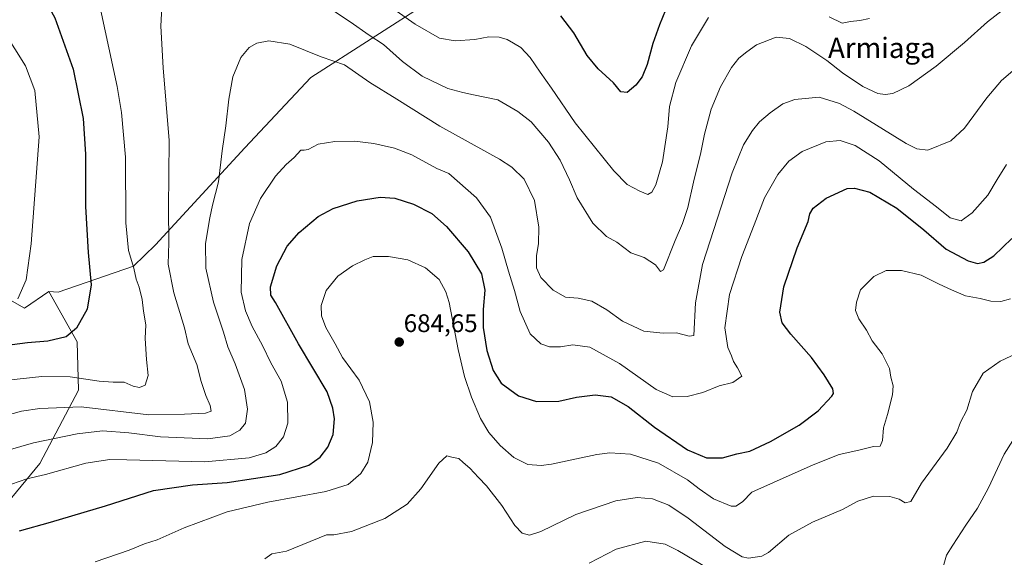
# Model space of a CAD drawing. Units: metres. Extents: x 600289 to 603723, y 4752298 to 4754662.
# Drawn here: x 602662 to 603051, y 4754164 to 4754376 of the extents above; entities that cross this region are included whole.
import ezdxf
from ezdxf.enums import TextEntityAlignment as Align

# ---------------------------------------------------------------- set-up
doc = ezdxf.new("R2010")
doc.units = ezdxf.units.M
doc.header["$MEASUREMENT"] = 0
for name, color, linetype, lineweight in [('Arbolado forestal CxS', 92, 'Continuous', 0), ('Carátula', 7, 'Continuous', 5), ('Cultivos herbáceos CxS', 92, 'Continuous', 0), ('Curva de nivel maestra', 36, 'Continuous', 30), ('Curva de nivel normal', 36, 'Continuous', 0), ('Punto de cota en terreno', 7, 'Continuous', 0), ('Rótulo de punto de cota en terreno', 19, 'Continuous', 0), ('Texto cartográfico', 19, 'Continuous', 0)]:
    doc.layers.add(name, color=color, linetype=linetype, lineweight=lineweight)
doc.styles.add('Arial', font='txt', dxfattribs={"height": 0.2})

# ---------------------------------------------------------------- blocks, each defined once
blk = doc.blocks.new('*U150')
at = {"layer": 'Arbolado forestal CxS', "color": 92, "linetype": 'Continuous', "lineweight": 0}
blk.add_polyline3d([(602646.3481, 4754171.7877, 675.4584), (602670.4225, 4754200.9483, 669.7344), (602685.6073, 4754229.8923, 658.8799), (602685.1475, 4754248.9279, 651.2972), (602673.9231, 4754268.7209, 647.333), (602677.6889, 4754268.4279, 648.2248), (602707.3025, 4754278.6777, 655.799), (602715.9921, 4754287.1449, 659.1813), (602751.2813, 4754325.4697, 667.3585), (602777.2609, 4754353.2251, 667.1338), (602824.8437, 4754383.7795, 652.7862), (602837.2521, 4754396.1467, 650.2684), (602866.2983, 4754460.8637, 640.7851), (602878.1787, 4754468.7741, 639.782), (602897.7467, 4754469.3745, 638.5406), (602897.3579, 4754524.9753, 633.6982), (602902.2947, 4754526.1199, 632.4244), (602911.0687, 4754518.5999, 634.1682), (602926.1103, 4754498.5451, 636.2427), (603016.1303, 4754486.8777, 646.9219), (603056.4683, 4754484.7573, 653.2416)], dxfattribs=at)
blk = doc.blocks.new('*U174')
at = {"layer": 'Curva de nivel normal', "color": 36, "linetype": 'Continuous', "lineweight": 0}
for points in [[(602657.76, 4754233.76, 655), (602671.16, 4754235.28, 655), (602682.44, 4754235.11, 655), (602693.77, 4754233.39, 655), (602699.32, 4754232.94, 655), (602703.7, 4754232.98, 655), (602707.18, 4754231.39, 655), (602709.66, 4754230.88, 655), (602711.9, 4754231.84, 655), (602713.15, 4754235.59, 655), (602712.44, 4754241.93, 655), (602711.96, 4754250.26, 655), (602712.19, 4754255.59, 655), (602711.33, 4754260.93, 655), (602710.77, 4754265.57, 655), (602709.53, 4754270.49, 655), (602708.39, 4754273.57, 655), (602707.43, 4754277.93, 655), (602705.43, 4754284.98, 655), (602704.3, 4754295.81, 655), (602704.14, 4754321.73, 655), (602702.59, 4754339.33, 655), (602700.89, 4754349.58, 655), (602692.92, 4754387.01, 655)], [(602791.45, 4754393.26, 655), (602818.39, 4754374.26, 655), (602827.97, 4754368.7, 655), (602834.1, 4754367.65, 655), (602841.83, 4754368.16, 655), (602847.44, 4754369.15, 655), (602851.49, 4754369.06, 655), (602854.59, 4754368.19, 655), (602857.08, 4754366.7, 655), (602860.01, 4754364.96, 655), (602863.71, 4754361, 655), (602867.61, 4754355.23, 655), (602872.15, 4754348.93, 655), (602881.47, 4754335.26, 655), (602896.75, 4754316.3, 655), (602901.98, 4754310.98, 655), (602906.91, 4754308.38, 655), (602910.11, 4754307, 655), (602911.66, 4754307.95, 655), (602913.19, 4754310.77, 655), (602915.88, 4754319.96, 655), (602918, 4754333.71, 655), (602918.62, 4754341.69, 655), (602921.12, 4754351.22, 655), (602927.36, 4754365.68, 655), (602933.99, 4754376.84, 655)], [(602981.62, 4754377.06, 655), (602986.64, 4754374.56, 655), (602989.93, 4754375.23, 655), (602993.67, 4754375.61, 655), (602997.42, 4754376.38, 655)]]:
    blk.add_polyline3d(points, dxfattribs=at)
blk = doc.blocks.new('*U179')
at = {"layer": 'Curva de nivel normal', "color": 36, "linetype": 'Continuous', "lineweight": 0}
blk.add_polyline3d([(603059.84, 4754246.39, 685), (603049.03, 4754241.3, 685), (603042.33, 4754236.54, 685), (603038.13, 4754229.34, 685), (603035.78, 4754221.95, 685), (603033.32, 4754217.26, 685), (603031.88, 4754213.26, 685), (603028.05, 4754206.93, 685), (603017.95, 4754193.18, 685), (603013.7, 4754185.9, 685), (603011.58, 4754185.39, 685), (603009.18, 4754186.78, 685), (603005.54, 4754187.83, 685), (602999.02, 4754187.98, 685), (602992.86, 4754185.98, 685), (602986.81, 4754182.76, 685), (602974.96, 4754177.76, 685), (602965.68, 4754172.64, 685), (602957.64, 4754165.81, 685), (602954.98, 4754164.36, 685), (602949.8, 4754163.53, 685), (602947.27, 4754164.14, 685), (602940.62, 4754168.14, 685), (602926, 4754179.35, 685), (602918.42, 4754184.41, 685), (602911.91, 4754186.95, 685), (602905.91, 4754187.55, 685), (602897.54, 4754186.21, 685), (602881.76, 4754180.8, 685), (602867.93, 4754174.06, 685), (602863.44, 4754172.6, 685), (602860.6, 4754173.45, 685), (602857.71, 4754176.44, 685), (602852.49, 4754184.34, 685), (602846.55, 4754192.08, 685), (602843.32, 4754195.34, 685), (602839.9, 4754199.11, 685), (602837.36, 4754201.33, 685), (602835.53, 4754202.89, 685), (602833.33, 4754203.28, 685), (602830.81, 4754203.89, 685), (602827.65, 4754201.08, 685), (602820.58, 4754190.88, 685), (602815.27, 4754184.92, 685), (602806.48, 4754179.24, 685), (602793.33, 4754174.04, 685), (602786.31, 4754172.71, 685), (602783.42, 4754172.7, 685), (602767.64, 4754166.29, 685), (602761.83, 4754165.25, 685), (602759.15, 4754163.29, 685)], dxfattribs=at)
blk = doc.blocks.new('*U182')
at = {"layer": 'Curva de nivel normal', "color": 36, "linetype": 'Continuous', "lineweight": 0}
blk.add_polyline3d([(602656.41, 4754371.13, 645), (602664.73, 4754357.74, 645), (602668.5, 4754348.02, 645), (602670.17, 4754329.79, 645), (602667.04, 4754287.54, 645), (602665.08, 4754273.39, 645), (602661.77, 4754265.88, 645)], dxfattribs=at)
blk = doc.blocks.new('*U187')
at = {"layer": 'Curva de nivel normal', "color": 36, "linetype": 'Continuous', "lineweight": 0}
for points in [[(603053.93, 4754210.03, 690), (603050.49, 4754204.62, 690), (603044.43, 4754191.26, 690), (603040.09, 4754183.26, 690), (603035.41, 4754176.59, 690), (603030.37, 4754168.64, 690), (603027.8, 4754164.77, 690), (603026.57, 4754160.18, 690)], [(602947.73, 4754151.35, 690), (602921.86, 4754166.63, 690), (602916.88, 4754169.04, 690), (602909.29, 4754170.29, 690), (602897.66, 4754167.11, 690), (602887.03, 4754161.56, 690)]]:
    blk.add_polyline3d(points, dxfattribs=at)
blk = doc.blocks.new('*U205')
at = {"layer": 'Curva de nivel normal', "color": 36, "linetype": 'Continuous', "lineweight": 0}
blk.add_polyline3d([(602659.29, 4754192.8, 670), (602665.3, 4754194.89, 670), (602672.59, 4754196.55, 670), (602688.5, 4754201.06, 670), (602697.99, 4754202.42, 670), (602704.76, 4754202.4, 670), (602735.47, 4754201.51, 670), (602752.97, 4754203.11, 670), (602759.47, 4754205.05, 670), (602763.49, 4754207.64, 670), (602766.51, 4754211.44, 670), (602768.23, 4754216.87, 670), (602768.01, 4754225.12, 670), (602765.51, 4754233.34, 670), (602761.48, 4754240.59, 670), (602758.26, 4754247.51, 670), (602754.15, 4754254.93, 670), (602751.44, 4754261.1, 670), (602749.74, 4754268.51, 670), (602750.02, 4754281.35, 670), (602753.1, 4754295.53, 670), (602757.37, 4754305.5, 670), (602763.34, 4754314.24, 670), (602767.52, 4754318.84, 670), (602770.67, 4754321.57, 670), (602773.32, 4754324.44, 670), (602774.67, 4754324.47, 670), (602776.15, 4754324.78, 670), (602780.12, 4754326.82, 670), (602786.71, 4754327.98, 670), (602794.45, 4754328.06, 670), (602802.04, 4754327.07, 670), (602810.24, 4754325.3, 670), (602817.02, 4754322.61, 670), (602826.96, 4754317.3, 670), (602831.63, 4754315.26, 670), (602842.58, 4754305.66, 670), (602848.09, 4754298.07, 670), (602852.52, 4754285.8, 670), (602855.11, 4754276.71, 670), (602857.53, 4754269.15, 670), (602859.72, 4754260.84, 670), (602863.66, 4754252, 670), (602867.89, 4754248.09, 670), (602871.38, 4754246.9, 670), (602875.67, 4754246.91, 670), (602880.55, 4754247.74, 670), (602887.22, 4754246.84, 670), (602898.97, 4754240.38, 670), (602913.36, 4754230.07, 670), (602919.96, 4754227.14, 670), (602925.6, 4754227.39, 670), (602931.76, 4754228.97, 670), (602938.16, 4754231.54, 670), (602943.6, 4754232.86, 670), (602947.21, 4754235.37, 670), (602945.45, 4754238.58, 670), (602943.8, 4754241.16, 670), (602943.02, 4754243.34, 670), (602941.6, 4754246.65, 670), (602940.46, 4754254.48, 670), (602942.34, 4754267.63, 670), (602947.13, 4754282.59, 670), (602952.02, 4754295.01, 670), (602956.09, 4754305.68, 670), (602961.31, 4754314.84, 670), (602965.64, 4754320.11, 670), (602970.97, 4754323.96, 670), (602980.31, 4754327.84, 670), (602985.93, 4754328.37, 670), (602991.88, 4754326.4, 670), (603001.33, 4754320.28, 670), (603014.8, 4754309.09, 670), (603023.91, 4754302.2, 670), (603029.26, 4754297.86, 670), (603033.64, 4754296.58, 670), (603037.9, 4754299.73, 670), (603044.12, 4754306.75, 670), (603047.74, 4754312.93, 670), (603051.46, 4754318.89, 670)], dxfattribs=at)
blk = doc.blocks.new('*U207')
at = {"layer": 'Curva de nivel normal', "color": 36, "linetype": 'Continuous', "lineweight": 0}
for points in [[(603052.64, 4754381.85, 660), (603043.95, 4754375.16, 660), (603034.89, 4754366.95, 660), (603023.79, 4754357.59, 660), (603013, 4754349.89, 660), (603006.67, 4754346.89, 660), (603003.66, 4754346.45, 660), (603000.69, 4754346.87, 660), (602994.78, 4754349.56, 660), (602986.77, 4754354.96, 660), (602980.71, 4754359.85, 660), (602972.31, 4754365.4, 660), (602965.97, 4754368.6, 660), (602960.64, 4754369.1, 660), (602952.93, 4754366.05, 660), (602949.12, 4754363.26, 660), (602945.93, 4754360.75, 660), (602943.12, 4754357.16, 660), (602938.78, 4754349.42, 660), (602935.06, 4754340.66, 660), (602932.45, 4754330.85, 660), (602930.97, 4754323.59, 660), (602928.03, 4754311.91, 660), (602925.89, 4754301.93, 660), (602923.71, 4754295.59, 660), (602920.82, 4754288.9, 660), (602916.26, 4754277.31, 660), (602915.14, 4754276.66, 660), (602913.16, 4754279.32, 660), (602908.7, 4754282.13, 660), (602903.42, 4754284.04, 660), (602897.89, 4754288.17, 660), (602893.8, 4754290.42, 660), (602888.38, 4754295.67, 660), (602882.25, 4754305.69, 660), (602879.21, 4754312.78, 660), (602875.49, 4754320.56, 660), (602870.88, 4754327.69, 660), (602864.07, 4754335.65, 660), (602858.78, 4754339.71, 660), (602850.94, 4754344.33, 660), (602841.31, 4754346.35, 660), (602837.1, 4754347.28, 660), (602831.23, 4754348.86, 660), (602821.18, 4754353.73, 660), (602813.36, 4754359.44, 660), (602805.94, 4754366.2, 660), (602800.2, 4754369.87, 660), (602792.7, 4754375.15, 660), (602781.5, 4754382.64, 660)], [(602718.84, 4754386.19, 660), (602718.11, 4754373.4, 660), (602719.07, 4754357.02, 660), (602721.42, 4754328.37, 660), (602721.15, 4754301.45, 660), (602721.26, 4754287.93, 660), (602721.05, 4754279.52, 660), (602723.25, 4754268.21, 660), (602727.4, 4754254.46, 660), (602728.9, 4754248.06, 660), (602732.32, 4754239.93, 660), (602734.08, 4754233.28, 660), (602735.81, 4754227.71, 660), (602737.56, 4754223.76, 660), (602737.91, 4754221.54, 660), (602735.7, 4754220.8, 660), (602727.48, 4754220.38, 660), (602713.37, 4754220.09, 660), (602686.76, 4754223.2, 660), (602670.4, 4754222.66, 660), (602663.16, 4754221.58, 660), (602654.07, 4754219.05, 660)]]:
    blk.add_polyline3d(points, dxfattribs=at)
blk = doc.blocks.new('*U213')
at = {"layer": 'Curva de nivel normal', "color": 36, "linetype": 'Continuous', "lineweight": 0}
blk.add_polyline3d([(603057.59, 4754358.89, 665), (603049.53, 4754351.92, 665), (603043.69, 4754345.2, 665), (603034.86, 4754333.14, 665), (603029.52, 4754328.24, 665), (603020.42, 4754324.51, 665), (603016.15, 4754325, 665), (603011.93, 4754327.1, 665), (602991.23, 4754339.85, 665), (602985.7, 4754342.87, 665), (602977.64, 4754345.41, 665), (602968.07, 4754344.55, 665), (602963.26, 4754342.72, 665), (602958.35, 4754339.27, 665), (602954.07, 4754335.63, 665), (602951.31, 4754332.22, 665), (602947.75, 4754326.62, 665), (602943.3, 4754315.5, 665), (602931.64, 4754279.36, 665), (602928.93, 4754264.23, 665), (602928.22, 4754251.33, 665), (602926.32, 4754251.15, 665), (602921.44, 4754252.4, 665), (602916.08, 4754252.37, 665), (602908.51, 4754253.13, 665), (602900.1, 4754257.05, 665), (602893.92, 4754261.54, 665), (602888.04, 4754265, 665), (602882.67, 4754266.09, 665), (602877.7, 4754266.52, 665), (602872.82, 4754269.24, 665), (602867.92, 4754274.21, 665), (602866.19, 4754278.07, 665), (602866.25, 4754282.98, 665), (602867.04, 4754287.56, 665), (602867.12, 4754294.15, 665), (602865.38, 4754304.66, 665), (602861.39, 4754313.04, 665), (602856.48, 4754317.86, 665), (602851.66, 4754320.97, 665), (602828.05, 4754333.98, 665), (602811.14, 4754344.67, 665), (602800.56, 4754351.18, 665), (602790.54, 4754358.16, 665), (602781.36, 4754361.36, 665), (602768.92, 4754366.36, 665), (602760.73, 4754367.64, 665), (602755.98, 4754366.71, 665), (602752.92, 4754364.96, 665), (602749.64, 4754361.05, 665), (602746.55, 4754353.38, 665), (602744.89, 4754344.62, 665), (602743.71, 4754334.05, 665), (602742.27, 4754324.29, 665), (602740.89, 4754311.97, 665), (602738.46, 4754302.8, 665), (602737.47, 4754297.76, 665), (602735.68, 4754287.68, 665), (602735.88, 4754278.01, 665), (602738.87, 4754264.56, 665), (602742.76, 4754252.75, 665), (602744.51, 4754246.93, 665), (602747.42, 4754240.27, 665), (602751.1, 4754230.13, 665), (602752.27, 4754222.38, 665), (602751.46, 4754216.81, 665), (602749.31, 4754214, 665), (602745.31, 4754211.86, 665), (602736.64, 4754210.68, 665), (602717.97, 4754211.36, 665), (602705.44, 4754213.04, 665), (602695.16, 4754213.79, 665), (602685.1, 4754212.64, 665), (602667.97, 4754208.99, 665), (602657.97, 4754206.14, 665)], dxfattribs=at)
blk = doc.blocks.new('*U220')
at = {"layer": 'Curva de nivel maestra', "color": 36, "linetype": 'Continuous', "lineweight": 30}
for points in [[(602918.18, 4754382.59, 650), (602914.64, 4754373.93, 650), (602912.1, 4754366.59, 650), (602909.81, 4754358.26, 650), (602907.82, 4754353.41, 650), (602905.35, 4754350.08, 650), (602901.92, 4754347.23, 650), (602899.42, 4754347.46, 650), (602896.58, 4754351.01, 650), (602890.5, 4754356.59, 650), (602886.18, 4754361.78, 650), (602880.86, 4754370.81, 650), (602875.86, 4754377.48, 650)], [(602658.38, 4754404.82, 650), (602669.64, 4754388.98, 650), (602676.36, 4754376.72, 650), (602683.54, 4754356.41, 650), (602687.54, 4754337.05, 650), (602688.41, 4754322.93, 650), (602688.38, 4754302.26, 650), (602689.42, 4754284.19, 650), (602690.64, 4754271.39, 650), (602689.04, 4754261.84, 650), (602684.85, 4754254.25, 650), (602680.78, 4754250.84, 650), (602673.53, 4754249.11, 650), (602665.53, 4754248.45, 650), (602659.58, 4754247.68, 650)]]:
    blk.add_polyline3d(points, dxfattribs=at)
blk = doc.blocks.new('*U226')
at = {"layer": 'Curva de nivel maestra', "color": 36, "linetype": 'Continuous', "lineweight": 30}
blk.add_polyline3d([(602662.39, 4754174.39, 675), (602674.64, 4754177.7, 675), (602696.3, 4754184.17, 675), (602715.28, 4754190.3, 675), (602730.63, 4754192.43, 675), (602744.31, 4754193.42, 675), (602764.97, 4754196.61, 675), (602776.52, 4754200.28, 675), (602780.94, 4754203.46, 675), (602784, 4754207.36, 675), (602786, 4754212.35, 675), (602786.54, 4754218.46, 675), (602785.91, 4754222.69, 675), (602783.74, 4754229.19, 675), (602772.44, 4754248.06, 675), (602763.29, 4754264.45, 675), (602761.51, 4754267.26, 675), (602761.3, 4754270.57, 675), (602763.83, 4754278.85, 675), (602767.96, 4754286.58, 675), (602772.63, 4754291.96, 675), (602780.13, 4754298.27, 675), (602786.02, 4754301.52, 675), (602795.51, 4754304.46, 675), (602804.64, 4754305.97, 675), (602810.33, 4754305.59, 675), (602817.73, 4754303.18, 675), (602825, 4754299.53, 675), (602830.72, 4754294.4, 675), (602839.21, 4754284.34, 675), (602844.47, 4754275.77, 675), (602845.81, 4754269.3, 675), (602845.16, 4754261.69, 675), (602845.18, 4754254.59, 675), (602846.61, 4754245.52, 675), (602849.08, 4754237.58, 675), (602852.32, 4754232.61, 675), (602859.05, 4754227.61, 675), (602866.25, 4754225.3, 675), (602874.97, 4754225.51, 675), (602881.95, 4754227.07, 675), (602889.3, 4754228.03, 675), (602895.64, 4754227.25, 675), (602902.36, 4754223.39, 675), (602912.78, 4754215.23, 675), (602925.71, 4754206.33, 675), (602933.28, 4754203.15, 675), (602939.53, 4754203.18, 675), (602945.17, 4754204.7, 675), (602950.27, 4754205.79, 675), (602958.5, 4754209.58, 675), (602969.68, 4754215.99, 675), (602977.23, 4754221.66, 675), (602982.59, 4754227.43, 675), (602983.34, 4754228.51, 675), (602983.05, 4754230.36, 675), (602979.66, 4754235.92, 675), (602974.56, 4754242.68, 675), (602966.52, 4754251.86, 675), (602963.06, 4754256.42, 675), (602962.16, 4754260.6, 675), (602963.64, 4754270.63, 675), (602968.94, 4754286.03, 675), (602973.3, 4754296.33, 675), (602973.91, 4754299.36, 675), (602975.3, 4754301.63, 675), (602980.34, 4754305.6, 675), (602988.69, 4754309.35, 675), (602991.58, 4754309.53, 675), (602997.61, 4754307.9, 675), (603008.3, 4754301.58, 675), (603018.84, 4754293.12, 675), (603027.64, 4754285.41, 675), (603036.31, 4754280.87, 675), (603040.08, 4754279.85, 675), (603042.59, 4754280.31, 675), (603046.44, 4754282.8, 675), (603053.59, 4754289.67, 675)], dxfattribs=at)
blk = doc.blocks.new('5PATER')
at = {"layer": 'Carátula', "linetype": 'Continuous', "lineweight": 5}
h = blk.add_hatch(color=250, dxfattribs=at)
edge = h.paths.add_edge_path()
edge.add_ellipse((0, 0.01), major_axis=(-1.33, -1.34), ratio=0.999422, start_angle=0, end_angle=360)

msp = doc.modelspace()

# ---------------------------------------------------------------- linework, layer by layer
at = {"layer": 'Arbolado forestal CxS', "color": 92, "linetype": 'Continuous', "lineweight": 0}
for points in [[(602673.92, 4754268.72, 647.33), (602677.69, 4754268.43, 648.22), (602707.3, 4754278.68, 655.8), (602715.99, 4754287.14, 659.18), (602751.28, 4754325.47, 667.36), (602777.26, 4754353.23, 667.13), (602824.84, 4754383.78, 652.79), (602837.25, 4754396.15, 650.27), (602866.3, 4754460.86, 640.79), (602878.18, 4754468.77, 639.78)], [(602673.92, 4754268.72, 647.33), (602664.34, 4754262.11, 646.78), (602637.99, 4754277.2, 640.27), (602629.95, 4754282.55, 638.78), (602627.08, 4754283.11, 638.41), (602602.38, 4754287.86, 635.42), (602579.42, 4754285.9, 633.46), (602551.36, 4754285.46, 628.42), (602536.25, 4754251.77, 629.27), (602527.57, 4754196.81, 630.26), (602518.95, 4754190.03, 629.36), (602506.48, 4754180.22, 627.89)], [(602637.99, 4754277.2, 640.27), (602664.34, 4754262.11, 646.78), (602673.92, 4754268.72, 647.33), (602685.15, 4754248.93, 651.3), (602685.61, 4754229.89, 658.88), (602670.42, 4754200.95, 669.73), (602646.35, 4754171.79, 675.46)], [(602673.92, 4754268.72, 647.33), (602685.15, 4754248.93, 651.3), (602685.61, 4754229.89, 658.88), (602670.42, 4754200.95, 669.73), (602646.35, 4754171.79, 675.46), (602635.53, 4754146.13, 678.36), (602653.41, 4754116.09, 677.82), (602679.75, 4754104.04, 676.38), (602718.81, 4754117.69, 682.06), (602743.11, 4754120.03, 686.69), (602754.31, 4754121.1, 688.81), (602786.11, 4754119.34, 693.34), (602817.24, 4754132.99, 694.15), (602824.46, 4754136.15, 694.05), (602855.7, 4754131.84, 695.72), (602876.32, 4754119.65, 698.74), (602887.4, 4754081.82, 707.64), (602886.41, 4754038.73, 701.92)], [(602673.92, 4754268.72, 647.33), (602685.15, 4754248.93, 651.3), (602685.61, 4754229.89, 658.88), (602670.42, 4754200.95, 669.73), (602646.35, 4754171.79, 675.46), (602635.53, 4754146.13, 678.36), (602653.41, 4754116.09, 677.82), (602679.75, 4754104.04, 676.38), (602718.81, 4754117.69, 682.06), (602743.11, 4754120.03, 686.69), (602754.31, 4754121.1, 688.81), (602786.11, 4754119.34, 693.34), (602817.24, 4754132.99, 694.15), (602824.46, 4754136.15, 694.05), (602855.7, 4754131.84, 695.72), (602876.32, 4754119.65, 698.74), (602887.4, 4754081.82, 707.64), (602886.41, 4754038.73, 701.92)]]:
    msp.add_polyline3d(points, dxfattribs=at)
at = {"layer": 'Cultivos herbáceos CxS', "color": 92, "linetype": 'Continuous', "lineweight": 0}
for points in [[(602654.28, 4754630.58, 648.41), (602673.91, 4754616.99, 645.61), (602692.03, 4754609.44, 642.45), (602717.7, 4754583.77, 641.32), (602770.55, 4754550.55, 639.35), (602850.57, 4754481.1, 638.76), (602878.18, 4754468.77, 639.78), (602866.3, 4754460.86, 640.79), (602837.25, 4754396.15, 650.27), (602824.84, 4754383.78, 652.79), (602777.26, 4754353.23, 667.13), (602751.28, 4754325.47, 667.36), (602715.99, 4754287.14, 659.18), (602707.3, 4754278.68, 655.8), (602677.69, 4754268.43, 648.22), (602673.92, 4754268.72, 647.33), (602664.34, 4754262.11, 646.78), (602637.99, 4754277.2, 640.27)], [(602673.92, 4754268.72, 647.33), (602677.69, 4754268.43, 648.22), (602707.3, 4754278.68, 655.8), (602715.99, 4754287.14, 659.18), (602751.28, 4754325.47, 667.36), (602777.26, 4754353.23, 667.13), (602824.84, 4754383.78, 652.79), (602837.25, 4754396.15, 650.27), (602866.3, 4754460.86, 640.79), (602878.18, 4754468.77, 639.78)], [(602673.92, 4754268.72, 647.33), (602664.34, 4754262.11, 646.78), (602637.99, 4754277.2, 640.27), (602629.95, 4754282.55, 638.78), (602627.08, 4754283.11, 638.41), (602602.38, 4754287.86, 635.42), (602579.42, 4754285.9, 633.46), (602551.36, 4754285.46, 628.42), (602536.25, 4754251.77, 629.27), (602527.57, 4754196.81, 630.26), (602518.95, 4754190.03, 629.36), (602506.48, 4754180.22, 627.89)]]:
    msp.add_polyline3d(points, dxfattribs=at)
at = {"layer": 'Curva de nivel normal', "color": 36, "linetype": 'Continuous', "lineweight": 0}
msp.add_polyline3d([(602692.21, 4754162.06, 680), (602705.7, 4754166.7, 680), (602711.64, 4754169.27, 680), (602716.64, 4754170.85, 680), (602727.31, 4754175.58, 680), (602744.21, 4754181.84, 680), (602760.27, 4754185.69, 680), (602783.21, 4754189.84, 680), (602791.97, 4754192.62, 680), (602796.97, 4754196.93, 680), (602799.69, 4754201.43, 680), (602801.6, 4754209.14, 680), (602801.86, 4754217.26, 680), (602800.42, 4754225.26, 680), (602796.3, 4754233.72, 680), (602789.7, 4754242.76, 680), (602786.84, 4754248.05, 680), (602783.21, 4754254.59, 680), (602781.45, 4754259.17, 680), (602781.38, 4754263.23, 680), (602783.26, 4754269.14, 680), (602787.85, 4754274.81, 680), (602793.67, 4754278.9, 680), (602798.5, 4754281.18, 680), (602801.88, 4754282.52, 680), (602807.89, 4754282.57, 680), (602815.48, 4754281.28, 680), (602822.41, 4754278.1, 680), (602827.84, 4754273.46, 680), (602830.51, 4754268.57, 680), (602831.75, 4754264.35, 680), (602835.39, 4754245.93, 680), (602837.76, 4754235.26, 680), (602840.52, 4754227.03, 680), (602844.09, 4754218.67, 680), (602847.45, 4754213.15, 680), (602851.84, 4754208, 680), (602857.21, 4754203.28, 680), (602862.85, 4754200.51, 680), (602868.02, 4754200.05, 680), (602872.12, 4754200.6, 680), (602889.97, 4754204.46, 680), (602895.13, 4754205.05, 680), (602903.31, 4754204.64, 680), (602914.35, 4754201.02, 680), (602925.79, 4754194.51, 680), (602930.31, 4754190.88, 680), (602935.96, 4754187, 680), (602942.97, 4754184.04, 680), (602944.77, 4754184.1, 680), (602947.41, 4754185.73, 680), (602951.05, 4754189.53, 680), (602959.63, 4754193.36, 680), (602975.2, 4754200.35, 680), (602985.53, 4754204.41, 680), (602993.31, 4754206.16, 680), (602999.03, 4754207.59, 680), (603001.7, 4754207.73, 680), (603002.6, 4754209.93, 680), (603003.02, 4754214.93, 680), (603004.59, 4754220.26, 680), (603006.54, 4754227.93, 680), (603006.78, 4754231.59, 680), (603005.89, 4754234.95, 680), (603005.36, 4754238.31, 680), (603002.51, 4754244.13, 680), (602998.48, 4754249.26, 680), (602996.25, 4754253.49, 680), (602993.25, 4754258.03, 680), (602991.95, 4754261.27, 680), (602992.41, 4754264.51, 680), (602993.89, 4754269.41, 680), (602999.18, 4754274.61, 680), (603004.03, 4754277, 680), (603010.06, 4754277.08, 680), (603017.89, 4754275.2, 680), (603024.94, 4754271.64, 680), (603029.85, 4754269.46, 680), (603035.25, 4754267.08, 680), (603041.12, 4754265.93, 680), (603045.29, 4754264.93, 680), (603049.22, 4754264.75, 680), (603053.03, 4754265.86, 680)], dxfattribs=at)

# ---------------------------------------------------------------- block references
at = {"layer": 'Arbolado forestal CxS', "color": 92, "linetype": 'Continuous', "lineweight": 0}
msp.add_blockref('*U150', (0, 0), dxfattribs=at)
at = {"layer": 'Curva de nivel maestra', "color": 36, "linetype": 'Continuous', "lineweight": 30}
for name in ['*U226', '*U220']:
    msp.add_blockref(name, (0, 0), dxfattribs=at)
at = {"layer": 'Curva de nivel normal', "color": 36, "linetype": 'Continuous', "lineweight": 0}
for name in ['*U182', '*U174', '*U207', '*U213', '*U205', '*U179', '*U187']:
    msp.add_blockref(name, (0, 0), dxfattribs=at)
at = {"layer": 'Punto de cota en terreno', "linetype": 'Continuous', "lineweight": 0}
msp.add_blockref('5PATER', (602812.09, 4754248.8, 684.65), dxfattribs=at)

# ---------------------------------------------------------------- texts
at = {"layer": 'Rótulo de punto de cota en terreno', "color": 19, "linetype": 'Continuous', "lineweight": 0, "style": 'Arial'}
msp.add_text('684,65', height=7, dxfattribs=at).set_placement((602813.85, 4754250.56), align=Align.BOTTOM_LEFT)
at = {"layer": 'Texto cartográfico', "color": 19, "linetype": 'Continuous', "lineweight": 0, "style": 'Arial'}
msp.add_text('Armiaga', height=8, dxfattribs=at).set_placement((603002.33, 4754364.87), align=Align.MIDDLE_CENTER)

doc.saveas('drawing.dxf')
